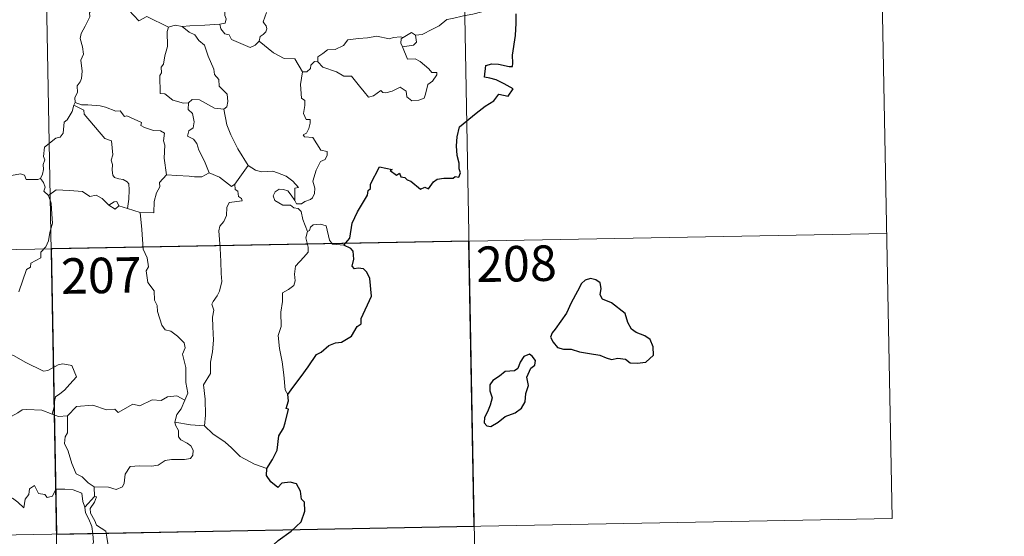
# Model space of a CAD drawing. Units: metres. Extents: x 627831 to 632340, y 692402 to 695455.
# Drawn here: x 628371 to 628579, y 694344 to 694453 of the extents above; entities that cross this region are included whole.
import ezdxf
from ezdxf.enums import TextEntityAlignment as Align

# ---------------------------------------------------------------- set-up
doc = ezdxf.new("R2010")
doc.units = ezdxf.units.M
doc.header["$MEASUREMENT"] = 0
doc.layers.add('Carátula', color=7, linetype='Continuous', lineweight=0)
doc.styles.add('Style-font002', font='font002.shx')

msp = doc.modelspace()

# ---------------------------------------------------------------- linework, layer by layer
at = {"layer": 'Carátula', "color": 7, "linetype": 'Continuous', "lineweight": 0}
for p, q in [((628552.973, 694468.538), (628555.217, 694348.093)), ((628376.445, 694465.25), (628382.053, 694164.136)), ((628464.709, 694466.896), (628470.319, 694165.786)), ((628112.764, 694400.096), (628554.095, 694408.317)), ((628113.886, 694339.869), (628555.217, 694348.093))]:
    msp.add_line(p, q, dxfattribs=at)
at = {"layer": 'Carátula', "color": 7, "linetype": 'Continuous', "lineweight": 0, "flags": 128}
for points in [[(628415.381, 694465.977), (628415.323, 694465.088), (628415.373, 694462.946), (628415.76, 694461.216), (628415.509, 694460.717), (628414.797, 694460.777), (628411.414, 694459.19), (628411.848, 694457.702), (628412.384, 694456.716), (628413.113, 694456.25), (628414.234, 694455.801), (628414.293, 694454.303), (628414.567, 694453.617), (628414.352, 694452.714), (628413.232, 694452.485)], [(628402.395, 694451.896), (628397.781, 694454.151), (628396.112, 694453.231), (628394.007, 694455.488), (628393.017, 694455.211), (628390.376, 694455.495), (628388.384, 694456.584), (628387.425, 694456.446)], [(628387.425, 694456.446), (628387.222, 694455.754), (628385.698, 694454.988), (628385.766, 694454.033), (628384.808, 694452.058), (628383.92, 694450.541), (628383.714, 694449.45), (628384.209, 694447.687), (628384.441, 694446.178), (628383.888, 694444.869), (628384.122, 694442.572), (628384.031, 694441.054), (628383.747, 694440.318), (628383.12, 694439.493), (628383.142, 694438.072), (628382.58, 694437.045), (628382.633, 694435.97)], [(628423.071, 694454.987), (628422.406, 694453.032), (628422.642, 694452.556), (628423.02, 694452.178), (628423.143, 694451.487), (628422.907, 694450.861), (628422.401, 694450.33), (628421.747, 694449.933), (628421.52, 694448.941)], [(628470.843, 694455.639), (628468.559, 694455.143), (628466.651, 694454.586), (628464.727, 694454.255), (628462.356, 694453.668), (628461.156, 694453.455), (628459.577, 694452.12), (628458.126, 694451.421), (628455.992, 694450.321), (628454.549, 694450.179)], [(628413.232, 694452.485), (628410.05, 694452.317), (628406.903, 694452.167), (628405.243, 694452.007)], [(628421.52, 694448.941), (628420.658, 694448.071), (628419.647, 694447.577), (628415.672, 694449.264), (628415.17, 694450.261), (628414.29, 694450.479), (628413.412, 694451.53), (628413.232, 694452.485)], [(628402.395, 694451.896), (628402.106, 694450.934), (628402.15, 694447.785), (628401.622, 694445.799), (628401.351, 694444.082), (628400.838, 694443.392), (628400.899, 694442.205), (628400.549, 694441.689), (628400.622, 694437.864), (628401.601, 694437.78), (628403.299, 694436.429), (628405.524, 694435.84), (628406.593, 694435.9)], [(628405.243, 694452.007), (628403.788, 694452.3), (628402.395, 694451.896)], [(628405.243, 694452.007), (628406.729, 694450.83), (628407.909, 694450.26), (628408.754, 694449.032), (628410.005, 694448.044), (628410.766, 694445.763), (628411.923, 694442.969), (628412.104, 694441.905), (628413.025, 694440.805), (628413.116, 694439.405), (628414.748, 694437.729), (628414.937, 694436.184), (628414.694, 694435.057), (628414.051, 694434.539)], [(628451.931, 694449.675), (628453.727, 694450.722), (628454.549, 694450.179)], [(628430.696, 694442.449), (628429.083, 694445.186), (628426.805, 694445.223), (628424.545, 694446.452), (628421.52, 694448.941)], [(628433.895, 694444.559), (628433.911, 694445.621), (628434.99, 694446.297), (628435.963, 694447.07), (628437.595, 694447.161), (628439.316, 694448.019), (628440.285, 694449.183), (628442.519, 694449.466), (628444.387, 694449.611), (628446.369, 694449.944)], [(628446.369, 694449.944), (628449.028, 694449.418), (628449.901, 694449.674), (628451.372, 694449.842), (628451.931, 694449.675)], [(628451.931, 694449.675), (628451.563, 694449.385), (628451.461, 694448.464), (628451.791, 694447.712)], [(628454.549, 694450.179), (628454.788, 694448.733), (628454.124, 694448.045), (628451.791, 694447.712)], [(628451.791, 694447.712), (628452.833, 694445.112), (628454.454, 694445.158), (628455.577, 694444.62), (628457.384, 694443.104), (628458.024, 694442.304), (628459.079, 694442.324), (628459.052, 694441.837), (628458.116, 694440.472), (628457.156, 694439.77), (628456.701, 694437.741), (628456.369, 694436.847), (628455.232, 694436.418), (628453.781, 694436.306), (628452.76, 694437.154), (628452.566, 694438.323), (628451.343, 694439.19), (628449.625, 694438.321), (628448.302, 694438.035), (628447.688, 694438.074), (628447.205, 694438.476), (628445.681, 694437.336), (628444.647, 694437.082), (628443.737, 694438.207), (628442.702, 694439.424), (628441.019, 694441.494), (628439.437, 694441.502), (628437.886, 694442.433), (628434.998, 694443.391), (628433.895, 694444.559)], [(628433.254, 694444.605), (628432.454, 694443.849), (628432.365, 694443.147), (628431.587, 694442.428), (628430.696, 694442.449)], [(628433.895, 694444.559), (628433.254, 694444.605)], [(628430.696, 694442.449), (628430.257, 694439.738), (628430.443, 694436.864), (628431.19, 694436.372), (628431.207, 694435.31), (628430.889, 694433.611), (628431.456, 694432.368), (628432.276, 694432.379), (628432.34, 694431.594), (628432.001, 694430.443), (628431.5, 694429.497), (628430.831, 694429.132), (628431.089, 694428.712), (628432.886, 694428.545), (628434.58, 694425.903), (628435.916, 694425.604), (628435.882, 694424.8), (628435.465, 694423.936), (628434.523, 694423.474), (628433.562, 694421.633), (628432.854, 694419.353), (628433.275, 694417.849), (628433.225, 694416.745), (628432.808, 694415.81), (628432.342, 694415.489), (628431.194, 694415.025), (628430.46, 694414.56), (628429.433, 694414.569), (628429.074, 694415.284)], [(628382.633, 694435.97), (628382.359, 694435.406)], [(628401.944, 694420.705), (628401.476, 694424.206), (628401.615, 694426.914), (628401.351, 694427.836), (628401.543, 694429.486), (628400.711, 694429.965), (628399.236, 694430.037), (628397.333, 694430.644), (628396.532, 694431.122), (628396.674, 694431.763), (628393.593, 694433.129), (628393.054, 694432.991), (628392.14, 694434.177), (628391.256, 694434.116), (628389.1, 694434.968), (628387.936, 694435.276), (628385.33, 694435.438), (628383.973, 694435.483), (628382.633, 694435.97)], [(628406.593, 694435.9), (628406.502, 694434.497), (628407.469, 694433.602), (628407.802, 694431.848), (628407.616, 694430.595), (628406.653, 694430.009), (628406.417, 694428.834), (628407.667, 694428.215), (628408.343, 694427.287), (628408.818, 694425.86), (628409.956, 694423.587), (628410.987, 694421.096)], [(628406.593, 694435.9), (628407.392, 694436.593), (628408.947, 694436.503), (628412.108, 694434.767), (628414.051, 694434.539)], [(628382.359, 694435.406), (628382.023, 694434.073), (628380.979, 694432.314), (628380.337, 694431.825), (628380.116, 694429.482), (628379.5, 694428.649), (628378.585, 694428.399), (628376.189, 694426.531), (628375.989, 694424.551), (628376.227, 694423.868), (628375.903, 694422.864), (628376.001, 694421.842), (628375.759, 694420.848), (628375.37, 694419.941)], [(628382.359, 694435.406), (628384.472, 694434.315), (628384.567, 694433.46), (628388.959, 694428.34), (628390.335, 694427.835), (628390.594, 694424.88), (628390.3, 694423.765), (628390.548, 694422.892), (628390.492, 694421.634), (628390.649, 694420.63), (628391.002, 694420.107), (628391.919, 694419.83), (628392.813, 694419.71), (628393.674, 694419.227), (628394.01, 694418.788), (628394.083, 694417.535), (628393.968, 694415.536), (628393.694, 694413.568)], [(628414.051, 694434.539), (628414.724, 694431.216), (628415.564, 694429.123), (628416.997, 694426.189), (628419.181, 694422.661)], [(628419.181, 694422.661), (628416.377, 694418.71)], [(628429.074, 694415.284), (628429.036, 694417.833), (628429.82, 694417.986), (628428.63, 694419.365), (628427.219, 694420.417), (628425.413, 694421.083), (628424.39, 694421.464), (628422.027, 694421.281), (628420.793, 694421.697), (628419.181, 694422.661)], [(628353.779, 694410.148), (628353.942, 694411.273), (628354.571, 694412.292), (628355.73, 694412.883), (628355.476, 694413.75), (628356.113, 694414.757), (628357.483, 694415.5), (628358.821, 694416.618), (628360.279, 694417.345), (628361.075, 694417.983), (628361.95, 694418.232), (628363.544, 694419.312), (628365.941, 694420.244), (628366.895, 694420.146), (628371.12, 694420.888), (628371.931, 694420.634), (628372.296, 694419.67), (628374.748, 694419.729), (628375.37, 694419.941)], [(628375.37, 694419.941), (628375.966, 694419.047), (628376.329, 694418.071), (628376.049, 694417.259), (628377.008, 694416.285)], [(628401.944, 694420.705), (628400.457, 694419.094), (628400.517, 694418.119), (628399.845, 694416.857), (628399.376, 694415.065), (628399.268, 694412.636), (628396.423, 694412.737)], [(628410.987, 694421.096), (628409.453, 694420.264), (628407.861, 694420.289), (628406.715, 694420.433), (628404.161, 694420.526), (628401.944, 694420.705)], [(628416.377, 694418.71), (628415.657, 694418.237), (628413.15, 694420.208), (628410.987, 694421.096)], [(628389.755, 694414.294), (628388.391, 694415.664), (628387.123, 694416.371), (628385.777, 694416.13), (628384.226, 694417.178), (628381.439, 694417.368), (628378.659, 694417.544), (628377.008, 694416.285)], [(628416.377, 694418.71), (628416.49, 694417.555), (628417.047, 694417.202), (628417.138, 694416.13), (628417.809, 694415.703), (628417.955, 694415.169), (628415.22, 694414.864), (628414.675, 694413.752), (628414.652, 694412.08), (628414.077, 694410.838), (628413.248, 694409.832), (628413.038, 694408.871), (628413.293, 694405.202), (628413.436, 694402.377), (628413.526, 694399.826), (628413.64, 694398.134), (628413.149, 694396.132), (628412.652, 694395.118), (628411.828, 694393.956), (628411.547, 694393.346), (628411.96, 694392.08), (628411.654, 694390.604), (628411.733, 694388.55), (628411.884, 694385.732), (628411.69, 694383.289), (628411.267, 694381.103), (628411.271, 694378.744), (628409.766, 694376.314), (628410.093, 694373.314), (628410.216, 694369.953), (628410.018, 694367.657)], [(628431.764, 694408.695), (628430.762, 694411.27), (628430.4, 694412.934), (628429.766, 694413.602), (628428.86, 694413.698), (628428.159, 694414.25), (628426.553, 694414.288), (628424.809, 694415.284), (628424.512, 694416.218), (628424.924, 694417.089), (628425.758, 694417.671), (628426.667, 694417.61), (628427.563, 694417.297), (628428.272, 694416.396), (628429.074, 694415.284)], [(628377.008, 694416.285), (628377.589, 694414.713), (628377.706, 694412.391), (628377.867, 694410.492), (628377.319, 694408.468), (628377.037, 694406.738), (628376.438, 694405.452), (628375.431, 694404.375), (628375.42, 694403.13), (628373.273, 694402.052), (628373.257, 694401.205), (628372.409, 694400.668), (628370.751, 694395.996)], [(628391.907, 694414.14), (628391.47, 694415.016), (628390.924, 694414.992), (628389.755, 694414.294)], [(628391.907, 694414.14), (628391.145, 694413.394), (628389.755, 694414.294)], [(628393.694, 694413.568), (628391.907, 694414.14)], [(628396.423, 694412.737), (628393.694, 694413.568)], [(628405.859, 694373.112), (628406.445, 694374.599), (628406.055, 694376.845), (628406.074, 694379.966), (628405.347, 694382.776), (628405.923, 694384.152), (628405.725, 694385.181), (628404.267, 694386.591), (628402.867, 694387.634), (628401.679, 694387.954), (628400.94, 694388.945), (628400.082, 694391.838), (628400, 694393.056), (628399.395, 694394.206), (628399.346, 694396.165), (628398.007, 694397.967), (628397.676, 694400.426), (628398.138, 694401.239), (628397.89, 694403.153), (628397.007, 694404.952), (628396.76, 694409.103), (628396.423, 694412.737)], [(628431.764, 694408.695), (628431.398, 694407.378), (628431.874, 694405.43), (628431.907, 694404.354), (628430.991, 694403.28), (628429.227, 694401.415), (628429.019, 694399.713), (628429.144, 694398.285), (628428.825, 694397.302), (628427.756, 694396.432), (628426.456, 694395.782), (628426.475, 694393.901), (628426.113, 694391.67), (628426.176, 694388.617), (628425.543, 694386.714), (628425.833, 694383.977), (628426.405, 694381.169), (628426.775, 694378.428), (628426.991, 694375.291), (628427.586, 694374.296)], [(628439.442, 694405.825), (628437.018, 694406.015), (628436.401, 694406.853), (628435.715, 694409.937), (628434.488, 694410.295), (628432.909, 694410.141), (628432.355, 694409.634), (628432.199, 694408.906), (628431.764, 694408.695)], [(628365.283, 694384.586), (628367.405, 694383.447), (628369.753, 694382.435), (628372.131, 694381.133), (628375.954, 694379.223), (628376.911, 694379.357), (628379.104, 694380.544), (628380.087, 694380.76), (628381.991, 694380.396), (628382.935, 694377.98), (628381.558, 694376.471), (628380.381, 694375.174), (628379.416, 694374.447), (628378.479, 694373.809), (628378.295, 694372.776), (628378.225, 694371.707), (628377.773, 694370.119)], [(628405.859, 694373.112), (628404.111, 694374.009), (628402.201, 694373.765), (628400.809, 694373.013), (628398.912, 694373.178), (628396.337, 694371.915), (628394.871, 694372.256), (628391.766, 694370.512), (628391.029, 694371.158), (628389.281, 694371.075), (628386.398, 694371.999), (628382.918, 694371.743), (628381.024, 694369.8)], [(628403.742, 694368.406), (628404.123, 694370.046), (628405.046, 694371.241), (628405.859, 694373.112)], [(628377.773, 694370.119), (628375.66, 694371.003), (628372.447, 694371.081), (628371.452, 694371.049), (628370.551, 694370.386), (628369.123, 694369.659), (628367.892, 694368.995), (628366.517, 694368.39), (628365.318, 694367.467), (628363.43, 694366.295), (628361.838, 694365.28), (628360.826, 694363.914), (628359.989, 694363.274), (628359.431, 694361.975), (628359.048, 694360.092), (628358.583, 694359.328), (628358.587, 694357.556)], [(628377.773, 694370.119), (628379.135, 694369.647), (628381.024, 694369.8)], [(628381.024, 694369.8), (628381.05, 694366.177), (628380.533, 694365.308), (628380.439, 694363.932), (628381.163, 694362.295), (628381.952, 694359.717), (628382.854, 694357.561), (628384.165, 694356.872), (628385.428, 694355.628), (628386.683, 694354.772)], [(628386.683, 694354.772), (628389.685, 694354.699), (628391.334, 694354.222), (628392.633, 694354.755), (628393.033, 694355.583), (628393.201, 694357.485), (628394.295, 694359.068), (628396.253, 694359.198), (628398.809, 694359.152), (628400.209, 694359.332), (628401.692, 694360.311), (628403.028, 694360.584), (628405.767, 694360.567), (628407.014, 694360.763), (628407.528, 694361.466), (628407.568, 694362.53), (628407.082, 694363.433), (628406.308, 694363.986), (628405.005, 694364.72), (628404.512, 694365.377), (628404.504, 694366.683), (628403.891, 694367.841), (628403.742, 694368.406)], [(628410.018, 694367.657), (628407.014, 694367.886), (628403.742, 694368.406)], [(628423.179, 694358.668), (628420.522, 694359.549), (628417.551, 694361.22), (628415.681, 694363.026), (628414.326, 694364.182), (628411.772, 694365.988), (628410.018, 694367.657)], [(628362.965, 694352.552), (628364.504, 694353.005), (628366.333, 694351.385), (628367.311, 694350.013), (628368.427, 694350.501), (628368.353, 694352.044), (628369.413, 694352.394), (628370.536, 694351.539), (628371.814, 694350.357), (628372.136, 694352.193), (628372.914, 694353.16), (628373.049, 694354.382), (628374.077, 694355.053), (628374.955, 694353.403), (628376.246, 694353.186), (628376.74, 694352.545), (628377.874, 694352.779), (628378.603, 694354.292), (628380.491, 694354.28), (628382.238, 694354.172), (628384.055, 694353.432), (628384.283, 694351.692), (628384.693, 694350.484)], [(628386.683, 694354.772), (628386.757, 694352.715)], [(628386.757, 694352.715), (628384.693, 694350.484)], [(628387.155, 694346.684), (628386.846, 694347.595), (628385.912, 694349.228), (628385.859, 694350.222), (628386.729, 694351.54), (628387.195, 694352.669), (628386.757, 694352.715)], [(628384.693, 694350.484), (628384.87, 694349.264), (628385.588, 694347.969), (628386.216, 694346.432), (628386.428, 694344.868), (628386.521, 694342.994), (628386.14, 694342.278), (628385.236, 694342.094), (628383.351, 694342.326), (628382.493, 694341.355), (628381.339, 694340.921), (628380.77, 694340.085), (628379.922, 694338.195), (628378.826, 694336.687), (628376.664, 694334.645), (628375.795, 694334.348)], [(628394.305, 694338.352), (628393.759, 694339.42), (628392.062, 694340.097), (628390.409, 694340.234), (628389.747, 694341.475), (628389.326, 694344.127), (628389.137, 694345.393), (628387.155, 694346.684)]]:
    msp.add_lwpolyline(points, dxfattribs=at)
at = {"layer": 'Carátula', "color": 7, "linetype": 'Continuous', "lineweight": 30, "flags": 128}
for points in [[(628439.442, 694405.825), (628440.654, 694407.331), (628441.211, 694410.503), (628442.311, 694412.848), (628444.412, 694416.402), (628444.59, 694417.34), (628445.049, 694417.826), (628445.071, 694418.682), (628446.954, 694422.374), (628449.652, 694421.826), (628449.173, 694421.57), (628450.561, 694420.627), (628451.148, 694421.024), (628451.489, 694420.293), (628452.303, 694420.138), (628452.77, 694419.632), (628453.581, 694419.361), (628455.625, 694417.62), (628456.525, 694418.054), (628457.319, 694417.697), (628458.351, 694419.214), (628459.115, 694419.788), (628460.516, 694420.006), (628462.527, 694419.989), (628462.967, 694420.312), (628463.74, 694420.194), (628464.097, 694421.079), (628463.749, 694421.959), (628463.779, 694423.177), (628463.329, 694424.761), (628463.191, 694426.78), (628463.329, 694428.727), (628463.866, 694430.785), (628467.404, 694433.679), (628469.284, 694435.15), (628471.092, 694436.293), (628472.168, 694437.688), (628474.135, 694437.271), (628475.192, 694438.876), (628473.302, 694439.883), (628471.625, 694440.774), (628470.232, 694441.068), (628469.138, 694441.315), (628469.398, 694443.792), (628470.663, 694444.159), (628472.077, 694444.066), (628474.362, 694443.568), (628475.042, 694443.532), (628475.088, 694444.247), (628475.068, 694445.944), (628475.693, 694450.095), (628475.823, 694452.706), (628475.841, 694454.695)], [(628427.586, 694374.296), (628428.664, 694375.792), (628430.374, 694378.052), (628431.854, 694380.132), (628433.63, 694382.754), (628434.656, 694383.25), (628436.244, 694384.634), (628437.684, 694385.191), (628438.95, 694385.318), (628441.025, 694386.636), (628442.207, 694388.631), (628443.054, 694389.241), (628443.105, 694390.316), (628445.254, 694395.037), (628444.898, 694398.765), (628444.293, 694400.135), (628443.559, 694400.804), (628442.442, 694400.979), (628441.645, 694400.8), (628441.21, 694401.387), (628441.516, 694402.877), (628441.405, 694404.523), (628440.885, 694405.094), (628439.442, 694405.825)], [(628484.086, 694388.106), (628483.395, 694387.283), (628483.092, 694386.365), (628483.614, 694385.36), (628484.555, 694384.181), (628485.823, 694383.873), (628487.456, 694383.874), (628489.217, 694383.273), (628491.3, 694382.934), (628493.499, 694382.599), (628494.846, 694381.996), (628495.956, 694381.7), (628497.321, 694381.948), (628498.939, 694381.75), (628499.903, 694380.953), (628501.388, 694380.881), (628503.196, 694381.138), (628504.829, 694382.589), (628504.771, 694384.383), (628504.137, 694385.867), (628503, 694386.67), (628501.183, 694387.389), (628500.198, 694388.073), (628499.387, 694389.491), (628498.836, 694391.377), (628495.982, 694393.642), (628494.063, 694394.418), (628493.569, 694395.367), (628493.784, 694396.701), (628493.541, 694397.892), (628492.627, 694398.519), (628491.553, 694398.78), (628490.369, 694398.416), (628489.655, 694397.709), (628488.781, 694396.089), (628487.429, 694393.66), (628486.422, 694391.487), (628485.273, 694389.788), (628484.086, 694388.106)], [(628473.476, 694369.665), (628475.575, 694370.423), (628476.973, 694371.407), (628477.748, 694372.741), (628477.865, 694374.503), (628478.396, 694376.212), (628478.105, 694377.948), (628478.905, 694379.849), (628479.779, 694380.508), (628479.878, 694381.45), (628479.233, 694382.415), (628478.605, 694382.796), (628477.475, 694382.305), (628476.686, 694381.082), (628476.14, 694379.799), (628475.447, 694379.265), (628473.502, 694379.121), (628472.288, 694378.187), (628470.88, 694377.228), (628470.227, 694376.312), (628470.268, 694375.057), (628470.759, 694373.567), (628470.353, 694372.058), (628469.782, 694370.652), (628469.128, 694369.445), (628469.079, 694368.306), (628469.616, 694367.657), (628470.473, 694367.556), (628472.047, 694368.456), (628473.476, 694369.665)], [(628423.179, 694358.668), (628424.365, 694360.572), (628425.359, 694362.538), (628425.684, 694365.521), (628426.664, 694367.193), (628426.998, 694368.311), (628427.708, 694371.16), (628427.244, 694371.343), (628427.721, 694372.913), (628427.586, 694374.296)], [(628413.202, 694326.47), (628415.41, 694329.271), (628416.957, 694331.298), (628418.987, 694334.468), (628421.287, 694338.039), (628423.541, 694341.619), (628425.539, 694343.421), (628428.284, 694345.404), (628430.44, 694347.379), (628431.154, 694349.655), (628431.087, 694351.528), (628430.474, 694352.167), (628430.265, 694353.849), (628429.436, 694355.421), (628428.085, 694355.792), (628426.339, 694355.555), (628425.483, 694354.62), (628424.013, 694355.87), (628423.087, 694357.151), (628423.179, 694358.668)]]:
    msp.add_lwpolyline(points, dxfattribs=at)
at = {"layer": 'Carátula', "color": 7, "linetype": 'Continuous', "lineweight": 0}
msp.add_3dface([(627885.942, 692402.471), (632340.164, 692485.436), (632284.854, 695454.932), (627830.631, 695371.967)], dxfattribs=at)
at = {"layer": 'Carátula', "color": 7, "linetype": 'Continuous', "lineweight": 30}
msp.add_3dface([(628465.831, 694406.671), (628377.568, 694405.027), (628378.688, 694344.806), (628466.953, 694346.45)], dxfattribs=at)

# ---------------------------------------------------------------- texts
at = {"layer": 'Carátula', "color": 7, "linetype": 'Continuous', "lineweight": 25, "style": 'Style-font002'}
for s, p in [('208', (628475.873, 694401.914)), ('207', (628388.186, 694399.428))]:
    msp.add_text(s, height=7.4999, rotation=1.06708, dxfattribs=at).set_placement(p, align=Align.MIDDLE_CENTER)

doc.saveas('drawing.dxf')
